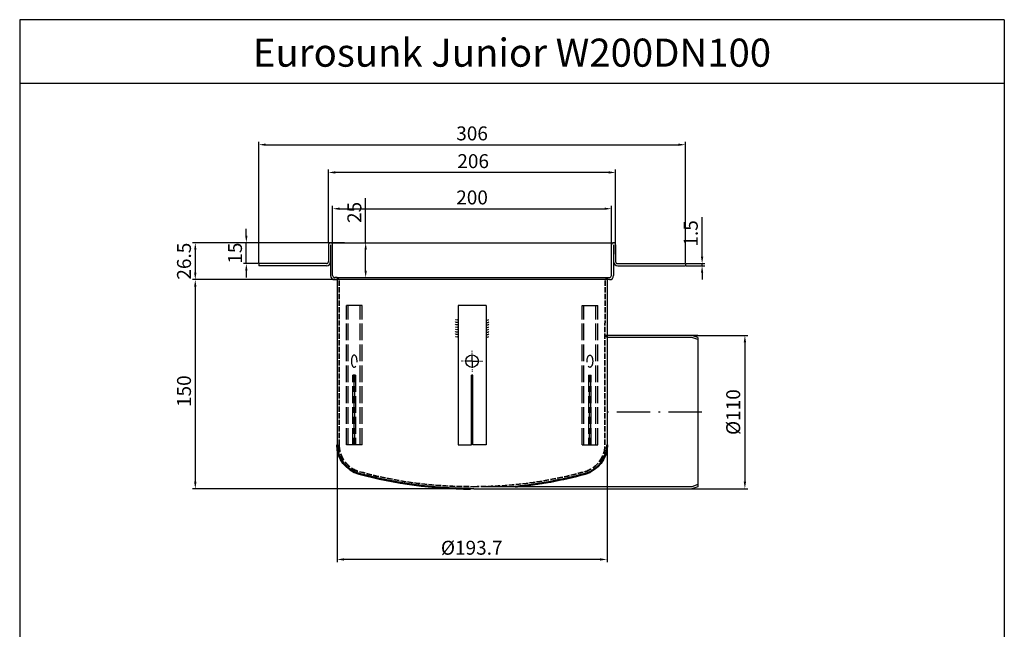
# Model space of a CAD drawing. Units: inches. Extents: x 4460 to 5167, y -733 to 266.
import ezdxf
from ezdxf.enums import TextEntityAlignment as Align

# ---------------------------------------------------------------- set-up
doc = ezdxf.new("R2010")
doc.units = ezdxf.units.IN
for name, pattern in [('ACAD_ISO02W100', [15, 12, -3]), ('ACAD_ISO10W100', [18.5, 12, -3, 0.5, -3]), ('AM_DIN_G_W050', [13.75, 9.75, -1.5, 1, -1.5]), ('AM_DIN_G_W050x2', [6.875, 4.75, -0.875, 0.375, -0.875]), ('DASHED', [0.2067, 0.1654, -0.0413])]:
    doc.linetypes.add(name, pattern=pattern)
for name, color, linetype, lineweight in [('AM_5', 3, 'Continuous', 25), ('AM_7', 4, 'AM_DIN_G_W050', 25), ('Sichtbar (ISO)', 7, 'Continuous', 50), ('Verdeckt (ISO)', 7, 'DASHED', 35)]:
    doc.layers.add(name, color=color, linetype=linetype, lineweight=lineweight)
for name, color, linetype in [('MITTE', 5, 'ACAD_ISO10W100'), ('RAHMEN', 7, 'Continuous'), ('VERDECKT', 2, 'ACAD_ISO02W100')]:
    doc.layers.add(name, color=color, linetype=linetype)
doc.styles.get("Standard").update_dxf_attribs({"font": 'arial.ttf'})
doc.dimstyles.new('Standard$0', dxfattribs={"dimtxt": 0.18, "dimasz": 0.18, "dimexe": 0.18, "dimexo": 0.0625, "dimgap": 0.09, "dimtad": 0, "dimtih": 1, "dimtoh": 1, "dimdec": 4, "dimzin": 0, "dimdsep": 46, "dimtxsty": 'Standard', "dimcen": 0.09, "dimadec": 0, "dimazin": 0, "dimtfac": 1, "dimtdec": 4, "dimtofl": 0, "dimtmove": 0, "dimatfit": 3, "dimfxl": 1, "dimtolj": 1, "dimtzin": 0, "dimarcsym": 0})

# ---------------------------------------------------------------- blocks, each defined once
blk = doc.blocks.new('1')
at = {"layer": 'RAHMEN'}
for p, q in [((0, 1486), (0, 0)), ((1051, 1486), (0, 1486)), ((1051, 1486), (1051, 0)), ((1051, 1417.790194259616), (0, 1417.790194259616))]:
    blk.add_line(p, q, dxfattribs=at)
at = {"color": 3, "flags": 8}
blk.add_attdef('BENENNUNG', text='', height=30, dxfattribs=at).set_placement((525.5, 1435.805177736855), align=Align.CENTER)
at = {"layer": 'RAHMEN', "color": 7, "flags": 8}
for tag, p in [('DATUM', (167.8297111160945, 70.48419917634158)), ('INDEX', (636.0274871587814, 52.20641676242201))]:
    blk.add_attdef(tag, text='', height=10.23147086105749, dxfattribs=at).set_placement(p, align=Align.MIDDLE)
blk.add_attdef('ANGEBOT/AUFTRAG', text='', height=10.23147086105749, dxfattribs=at).set_placement((231.2929896214757, 62.39036558563009), align=Align.BOTTOM_CENTER)
blk.add_attdef('Angeb_Auftr_NR', (260.0039573631399, 65.38796640812859), '', height=10.23147086105749, dxfattribs=at)
blk = doc.blocks.new('*D35')
at = {"layer": 'AM_5', "color": 1, "linetype": 'ByBlock', "lineweight": -2, "transparency": 16777216}
for p, q in [((4622.947502636489, 110.9671071706139), (4622.947502636489, 115.9671071706139)), ((4682.877702406522, 105.9671071706139), (4620.947502636489, 105.9671071706139)), ((4622.947502636489, 90.9671071706139), (4622.947502636489, 105.9671071706139)), ((4631.377702406522, 90.9671071706139), (4620.947502636489, 90.9671071706139)), ((4622.947502636489, 85.9671071706139), (4622.947502636489, 80.9671071706139))]:
    blk.add_line(p, q, dxfattribs=at)
at = {"layer": 'AM_5', "color": 1, "transparency": 16777216}
for points in [[(4622.114169303156, 110.9671071706139), (4623.780835969822, 110.9671071706139), (4622.947502636489, 105.9671071706139)], [(4622.114169303156, 85.9671071706139), (4623.780835969822, 85.9671071706139), (4622.947502636489, 90.9671071706139)]]:
    blk.add_solid(points, dxfattribs=at)
at = {"layer": 'DEFPOINTS', "color": 0, "transparency": 16777216}
for p in [(4622.947502636489, 105.9671071706139), (4683.377702406522, 105.9671071706139), (4631.877702406522, 90.9671071706139)]:
    blk.add_point(p, dxfattribs=at)
at = {"layer": 'AM_5', "color": 2, "transparency": 16777216, "insert": (4614.841772759271, 98.46710717061258), "char_height": 10, "attachment_point": 5, "rotation": 90}
blk.add_mtext('\\A1;15', dxfattribs=at)
blk = doc.blocks.new('*D36')
at = {"layer": 'AM_5', "color": 1, "linetype": 'ByBlock', "lineweight": -2, "transparency": 16777216}
for p, q in [((4708.555735957182, 105.9671071706139), (4708.555735957182, 137.9721890260043)), ((4683.877702406522, 105.9671071706139), (4710.555735957182, 105.9671071706139)), ((4708.555735957182, 85.96710717061391), (4708.555735957182, 100.9671071706139)), ((4688.527702406523, 80.9671071706139), (4710.555735957182, 80.96710717061391))]:
    blk.add_line(p, q, dxfattribs=at)
at = {"layer": 'AM_5', "color": 1, "transparency": 16777216}
for points in [[(4707.722402623849, 100.9671071706139), (4709.389069290515, 100.9671071706139), (4708.555735957182, 105.9671071706139)], [(4707.722402623849, 85.96710717061391), (4709.389069290515, 85.96710717061391), (4708.555735957182, 80.96710717061391)]]:
    blk.add_solid(points, dxfattribs=at)
at = {"layer": 'DEFPOINTS', "color": 0, "transparency": 16777216}
for p in [(4683.377702406522, 105.9671071706139), (4708.555735957182, 105.9671071706139), (4688.027702406523, 80.9671071706139)]:
    blk.add_point(p, dxfattribs=at)
at = {"layer": 'AM_5', "color": 2, "transparency": 16777216, "insert": (4700.450006079965, 127.6870594216373), "char_height": 10, "attachment_point": 5, "rotation": 90}
blk.add_mtext('\\A1;25', dxfattribs=at)
blk = doc.blocks.new('*D37')
at = {"layer": 'AM_5', "color": 1, "linetype": 'ByBlock', "lineweight": -2, "transparency": 16777216}
for p, q in [((4688.027702406521, 78.96710717061387), (4688.027702406521, -123.2299036729328)), ((4881.727702406521, 78.96710717061387), (4881.727702406521, -123.2299036729328)), ((4876.727702406521, -121.2299036729328), (4693.027702406521, -121.2299036729328))]:
    blk.add_line(p, q, dxfattribs=at)
at = {"layer": 'AM_5', "color": 1, "transparency": 16777216}
for points in [[(4693.027702406521, -120.3965703395994), (4693.027702406521, -122.0632370062661), (4688.027702406521, -121.2299036729328)], [(4876.727702406521, -120.3965703395994), (4876.727702406521, -122.0632370062661), (4881.727702406521, -121.2299036729328)]]:
    blk.add_solid(points, dxfattribs=at)
at = {"layer": 'DEFPOINTS', "color": 0, "transparency": 16777216}
for p in [(4688.027702406521, 79.46710717061387), (4881.727702406521, 79.46710717061387), (4688.027702406521, -121.2299036729328)]:
    blk.add_point(p, dxfattribs=at)
at = {"layer": 'AM_5', "color": 2, "transparency": 16777216, "insert": (4784.633412278061, -112.8445012172711), "char_height": 10, "attachment_point": 5}
blk.add_mtext('\\A1;%%c193.7', dxfattribs=at)
blk = doc.blocks.new('*D41')
at = {"layer": 'AM_5', "color": 1, "linetype": 'ByBlock', "lineweight": -2, "transparency": 16777216}
for p, q in [((4949.877702406539, 95.9671071706139), (4949.877702406539, 124.3068070341883)), ((4938.377702406522, 90.9671071706139), (4951.877702406539, 90.9671071706139)), ((4938.377702406522, 89.4671071706139), (4951.877702406539, 89.4671071706139)), ((4949.877702406539, 89.4671071706139), (4949.877702406539, 90.9671071706139)), ((4949.877702406539, 84.4671071706139), (4949.877702406539, 79.4671071706139))]:
    blk.add_line(p, q, dxfattribs=at)
at = {"layer": 'AM_5', "color": 1, "transparency": 16777216}
for points in [[(4949.044369073206, 95.9671071706139), (4950.711035739872, 95.9671071706139), (4949.877702406539, 90.9671071706139)], [(4949.044369073206, 84.4671071706139), (4950.711035739872, 84.4671071706139), (4949.877702406539, 89.4671071706139)]]:
    blk.add_solid(points, dxfattribs=at)
at = {"layer": 'DEFPOINTS', "color": 0, "transparency": 16777216}
for p in [(4937.877702406522, 90.9671071706139), (4937.877702406522, 89.4671071706139), (4949.877702406539, 90.9671071706139)]:
    blk.add_point(p, dxfattribs=at)
at = {"layer": 'AM_5', "color": 2, "transparency": 16777216, "insert": (4941.771972529322, 112.6369571023997), "char_height": 10, "attachment_point": 5, "rotation": 90}
blk.add_mtext('\\A1;1.5', dxfattribs=at)
blk = doc.blocks.new('*D42')
at = {"layer": 'AM_5', "color": 1, "linetype": 'ByBlock', "lineweight": -2, "transparency": 16777216}
for p, q in [((4693.440340442899, 105.9671071706139), (4584.352443752885, 105.9671071706139)), ((4586.352443752885, 100.9671071706139), (4586.352443752885, 84.46710717061389)), ((4695.524756280685, 79.4671071706139), (4584.352443752885, 79.46710717061389))]:
    blk.add_line(p, q, dxfattribs=at)
at = {"layer": 'AM_5', "color": 1, "transparency": 16777216}
for points in [[(4585.519110419552, 100.9671071706139), (4587.185777086218, 100.9671071706139), (4586.352443752885, 105.9671071706139)], [(4585.519110419552, 84.46710717061389), (4587.185777086218, 84.46710717061389), (4586.352443752885, 79.46710717061389)]]:
    blk.add_solid(points, dxfattribs=at)
at = {"layer": 'DEFPOINTS', "color": 0, "transparency": 16777216}
for p in [(4693.940340442899, 105.9671071706139), (4586.352443752885, 79.46710717061389), (4696.024756280685, 79.4671071706139)]:
    blk.add_point(p, dxfattribs=at)
at = {"layer": 'AM_5', "color": 2, "transparency": 16777216, "insert": (4578.246713875667, 92.71710717061256), "char_height": 10, "attachment_point": 5, "rotation": 90}
blk.add_mtext('\\A1;26.5', dxfattribs=at)
blk = doc.blocks.new('*D43')
at = {"layer": 'AM_5', "color": 1, "linetype": 'ByBlock', "lineweight": -2, "transparency": 16777216}
for p, q in [((4695.524756280685, 79.4671071706139), (4584.352443752885, 79.46710717061389)), ((4586.352443752885, 74.46710717061389), (4586.352443752885, -65.53289282938618)), ((4784.377702406523, -70.53289282938616), (4584.352443752885, -70.53289282938618))]:
    blk.add_line(p, q, dxfattribs=at)
at = {"layer": 'AM_5', "color": 1, "transparency": 16777216}
for points in [[(4585.519110419552, 74.46710717061389), (4587.185777086218, 74.46710717061389), (4586.352443752885, 79.46710717061389)], [(4585.519110419552, -65.53289282938618), (4587.185777086218, -65.53289282938618), (4586.352443752885, -70.53289282938618)]]:
    blk.add_solid(points, dxfattribs=at)
at = {"layer": 'DEFPOINTS', "color": 0, "transparency": 16777216}
for p in [(4696.024756280685, 79.4671071706139), (4586.352443752885, -70.53289282938618), (4784.877702406523, -70.53289282938616)]:
    blk.add_point(p, dxfattribs=at)
at = {"layer": 'AM_5', "color": 2, "transparency": 16777216, "insert": (4578.246713875667, -0.532892829386923), "char_height": 10, "attachment_point": 5, "rotation": 90}
blk.add_mtext('\\A1;150', dxfattribs=at)
blk = doc.blocks.new('Maueranker')
for p, q in [((3745.239295727901, 235.4118813122564), (3725.239295727901, 235.4118813122564)), ((3725.239295727901, 235.4118813122564), (3725.239295727901, 135.4118813122564)), ((3745.239295727901, 235.4118813122564), (3745.239295727901, 135.4118813122564)), ((3735.739295727901, 185.4118813122564), (3734.739295727901, 185.4118813122564)), ((3734.739295727901, 185.4118813122564), (3735.739295727901, 185.4118813122564)), ((3734.739295727901, 135.4118813122564), (3734.739295727901, 185.4118813122564)), ((3734.739295727901, 135.4118813122564), (3734.739295727901, 185.4118813122564)), ((3735.739295727901, 135.4118813122564), (3735.739295727901, 185.4118813122564)), ((3735.739295727901, 135.4118813122564), (3735.739295727901, 185.4118813122564)), ((3725.239295727901, 135.4118813122564), (3734.739295727901, 135.4118813122573)), ((3745.239295727901, 135.4118813122564), (3735.739295727901, 135.4118813122573))]:
    blk.add_line(p, q)
blk.add_circle((3735.239295727901, 195.4118813122564), 4.5)
at = {"layer": 'AM_7', "linetype": 'AM_DIN_G_W050x2'}
for q in [(3735.239295727901, 202.9118813122564), (3727.739295727901, 195.4118813122564), (3735.239295727901, 187.9118813122564), (3742.739295727901, 195.4118813122564)]:
    blk.add_line((3735.239295727901, 195.4118813122564), q, dxfattribs=at)
blk = doc.blocks.new('MA unsichtbar')
for p, q in [((3814.113856084422, 136.9118813122516), (3814.113856084422, 236.9118813122563)), ((3814.113856084422, 236.9118813122563), (3825.412894190098, 236.9118813122563)), ((3815.412894190098, 136.9118813122516), (3815.412894190098, 236.9118813122563)), ((3824.113856084422, 136.9118813122516), (3824.113856084422, 236.9118813122563)), ((3825.412894190098, 136.9118813122516), (3825.412894190098, 236.9118813122563)), ((3818.863856084422, 186.9118813122563), (3820.662894190098, 186.9118813122564)), ((3818.863856084422, 186.911881312254), (3818.863856084422, 136.9118813122516)), ((3819.363856084422, 136.9118813122516), (3819.363856084422, 186.911881312254)), ((3820.162894190098, 186.911881312254), (3820.162894190098, 136.9118813122516)), ((3820.662894190098, 136.9118813122516), (3820.662894190098, 186.911881312254)), ((3814.113856084422, 136.9118813122516), (3825.412894190098, 136.9118813122516))]:
    blk.add_line(p, q)
blk.add_ellipse((3819.76337513726, 196.9118813122564), major_axis=(0, 4.400185864623808), ratio=0.4584636865521748)
blk = doc.blocks.new('*U32', base_point=(2979.059076766257, 233.1153280007425))
at = {"color": 0, "linetype": 'ByBlock', "lineweight": -2}
for centre, radius, start, end in [((2980.133569148047, 237.6630777077663), 1.251196395509814, 216.9429082326998, 323.0570917673033), ((2980.133569148047, 235.9206909520879), 1.251196395509661, 216.9429082326904, 323.0570917673127), ((2980.133569148047, 234.1783041964103), 1.25119639551007, 216.9429082327154, 323.0570917672877), ((2980.133569148047, 232.4359174407314), 1.251196395509643, 216.9429082326894, 323.0570917673137), ((2980.133569148047, 230.6935306850534), 1.251196395510126, 216.9429082327092, 323.057091767319), ((2980.133569148048, 228.9511439293755), 1.251196395509883, 216.9429082327039, 323.0570917672992), ((2980.133569148047, 227.2087571736966), 1.251196395509836, 216.9429082326915, 323.0570917673367), ((2980.133569148047, 225.466370418019), 1.251196395510229, 216.9429082327154, 323.0570917673127)]:
    blk.add_arc(centre, radius, start, end, dxfattribs=at)
blk = doc.blocks.new('*D45')
at = {"layer": 'AM_5', "color": 1, "linetype": 'ByBlock', "lineweight": -2, "transparency": 16777216}
for p, q in [((4943.106486277338, 39.46710717061343), (4982.584240009208, 39.46710717061345)), ((4980.584240009208, 34.46710717061345), (4980.584240009208, -65.53289282938614)), ((4943.10648627734, -70.53289282938616), (4982.584240009208, -70.53289282938614))]:
    blk.add_line(p, q, dxfattribs=at)
at = {"layer": 'AM_5', "color": 1, "transparency": 16777216}
for points in [[(4979.750906675875, 34.46710717061345), (4981.417573342541, 34.46710717061345), (4980.584240009208, 39.46710717061345)], [(4979.750906675875, -65.53289282938614), (4981.417573342541, -65.53289282938614), (4980.584240009208, -70.53289282938614)]]:
    blk.add_solid(points, dxfattribs=at)
at = {"layer": 'DEFPOINTS', "color": 0, "transparency": 16777216}
for p in [(4942.606486277338, 39.46710717061343), (4942.60648627734, -70.53289282938616), (4980.584240009208, -70.53289282938614)]:
    blk.add_point(p, dxfattribs=at)
at = {"layer": 'AM_5', "color": 2, "transparency": 16777216, "insert": (4972.198837553546, -15.53289282938776), "char_height": 10, "attachment_point": 5, "rotation": 90}
blk.add_mtext('\\A1;%%c110', dxfattribs=at)
blk = doc.blocks.new('*D49')
at = {"layer": 'AM_5', "color": 1, "linetype": 'ByBlock', "lineweight": -2, "transparency": 16777216}
for p, q in [((4684.87770240652, 103.2149915324658), (4684.87770240652, 132.3542873565912)), ((4689.87770240652, 130.3542873565912), (4879.87770240652, 130.3542873565912)), ((4884.87770240652, 94.830921956564), (4884.87770240652, 132.3542873565912))]:
    blk.add_line(p, q, dxfattribs=at)
at = {"layer": 'AM_5', "color": 1, "transparency": 16777216}
for points in [[(4689.87770240652, 131.1876206899245), (4689.87770240652, 129.5209540232578), (4684.87770240652, 130.3542873565912)], [(4879.87770240652, 131.1876206899245), (4879.87770240652, 129.5209540232578), (4884.87770240652, 130.3542873565912)]]:
    blk.add_solid(points, dxfattribs=at)
at = {"layer": 'DEFPOINTS', "color": 0, "transparency": 16777216}
for p in [(4884.87770240652, 130.3542873565912), (4684.87770240652, 102.7149915324658), (4884.87770240652, 94.330921956564)]:
    blk.add_point(p, dxfattribs=at)
at = {"layer": 'AM_5', "color": 2, "transparency": 16777216, "insert": (4784.87770240652, 138.4600172338081), "char_height": 10, "attachment_point": 5}
blk.add_mtext('\\A1;200', dxfattribs=at)
blk = doc.blocks.new('*D50')
at = {"layer": 'AM_5', "color": 1, "linetype": 'ByBlock', "lineweight": -2, "transparency": 16777216}
for p, q in [((4681.87770240652, 106.2149915324662), (4681.87770240652, 158.3848382994875)), ((4882.87770240652, 156.3848382994875), (4686.87770240652, 156.3848382994875)), ((4887.87770240652, 97.830921956564), (4887.87770240652, 158.3848382994875))]:
    blk.add_line(p, q, dxfattribs=at)
at = {"layer": 'AM_5', "color": 1, "transparency": 16777216}
for points in [[(4686.87770240652, 157.2181716328208), (4686.87770240652, 155.5515049661541), (4681.87770240652, 156.3848382994875)], [(4882.87770240652, 157.2181716328208), (4882.87770240652, 155.5515049661541), (4887.87770240652, 156.3848382994875)]]:
    blk.add_solid(points, dxfattribs=at)
at = {"layer": 'DEFPOINTS', "color": 0, "transparency": 16777216}
for p in [(4681.87770240652, 156.3848382994875), (4681.87770240652, 105.7149915324662), (4887.87770240652, 97.330921956564)]:
    blk.add_point(p, dxfattribs=at)
at = {"layer": 'AM_5', "color": 2, "transparency": 16777216, "insert": (4785.663965493883, 164.4905681767044), "char_height": 10, "attachment_point": 5}
blk.add_mtext('\\A1;206', dxfattribs=at)
blk = doc.blocks.new('*D51')
at = {"layer": 'AM_5', "color": 1, "linetype": 'ByBlock', "lineweight": -2, "transparency": 16777216}
for p, q in [((4631.87770240652, 91.46710717061387), (4631.87770240652, 178.2812730716796)), ((4937.87770240652, 91.46710717061387), (4937.87770240652, 178.2812730716796)), ((4636.87770240652, 176.2812730716796), (4932.87770240652, 176.2812730716796))]:
    blk.add_line(p, q, dxfattribs=at)
at = {"layer": 'AM_5', "color": 1, "transparency": 16777216}
for points in [[(4636.87770240652, 177.1146064050129), (4636.87770240652, 175.4479397383463), (4631.87770240652, 176.2812730716796)], [(4932.87770240652, 177.1146064050129), (4932.87770240652, 175.4479397383463), (4937.87770240652, 176.2812730716796)]]:
    blk.add_solid(points, dxfattribs=at)
at = {"layer": 'DEFPOINTS', "color": 0, "transparency": 16777216}
for p in [(4937.87770240652, 176.2812730716796), (4631.87770240652, 90.96710717061387), (4937.87770240652, 90.96710717061387)]:
    blk.add_point(p, dxfattribs=at)
at = {"layer": 'AM_5', "color": 2, "transparency": 16777216, "insert": (4784.87770240652, 184.3904135900971), "char_height": 10, "attachment_point": 5}
blk.add_mtext('\\A1;306', dxfattribs=at)

msp = doc.modelspace()

# ---------------------------------------------------------------- linework, layer by layer
for p, q in [((4683.37770240652, 105.9671071706139), (4886.37770240652, 105.9671071706139)), ((4681.87770240652, 104.4671071706139), (4681.87770240652, 92.46710717061387)), ((4683.37770240652, 104.4671071706139), (4683.37770240652, 82.46710717061387)), ((4684.87770240652, 82.46710717061387), (4684.87770240652, 104.4671071706139)), ((4884.87770240652, 82.46710717061387), (4884.87770240652, 104.4671071706139)), ((4886.37770240652, 104.4671071706139), (4886.37770240652, 82.46710717061387)), ((4887.87770240652, 104.4671071706139), (4887.87770240652, 92.46710717061387)), ((4680.37770240652, 90.96710717061387), (4631.87770240652, 90.96710717061387)), ((4631.87770240652, 90.96710717061387), (4631.87770240652, 89.46710717061387)), ((4680.37770240652, 89.46710717061387), (4631.87770240652, 89.46710717061387)), ((4889.37770240652, 90.96710717061387), (4937.87770240652, 90.96710717061387)), ((4889.37770240652, 89.46710717061387), (4937.87770240652, 89.46710717061387)), ((4937.87770240652, 90.96710717061387), (4937.87770240652, 89.46710717061387)), ((4688.027702406521, 80.96710717061387), (4686.37770240652, 80.96710717061387)), ((4686.37770240652, 79.46710717061387), (4688.027702406521, 79.46710717061387)), ((4688.027702406521, 80.96710717061387), (4688.027702406521, 79.46710717061387)), ((4688.027702406521, 80.96710717061387), (4881.727702406521, 80.96710717061387)), ((4689.527702406521, 79.46710717061387), (4688.027702406521, 80.96710717061387)), ((4881.727702406521, 79.46710717061387), (4688.027702406521, 79.46710717061387)), ((4688.027702406521, 79.46710717061387), (4688.027702406521, -39.03058442706708)), ((4881.727702406521, 80.96710717061387), (4880.227728450167, 79.4582680383711)), ((4881.727702406521, 80.96710717061387), (4883.37770240652, 80.96710717061387)), ((4881.727702406521, 80.96710717061387), (4881.727702406521, 79.46710717061387)), ((4883.37770240652, 79.46710717061387), (4881.727702406521, 79.46710717061387)), ((4881.727702406521, 79.46710717061387), (4881.727702406521, -39.03058442706708)), ((4946.727702406521, 39.46710717061387), (4880.233541024123, 39.47205266029107)), ((4881.727702406521, 37.96710717061296), (4880.233541024123, 39.47205266029107)), ((4942.606486277338, 37.96710717061296), (4881.727702406521, 37.96710717061296)), ((4946.727702406521, 37.96710717061342), (4942.606486277338, 39.46710717061296)), ((4946.727702406521, 36.46710717061342), (4942.606486277338, 37.96710717061296)), ((4946.727702406521, 37.96710717061342), (4946.727702406521, -69.03289282938658)), ((4786.05727533131, -69.03290342317155), (4783.698129481726, -69.03290342317155)), ((4786.05727533131, -70.53289282938613), (4783.698129481732, -70.53289282938613)), ((4786.05727533131, -70.53289282938613), (4946.727702406521, -70.53289282938613)), ((4942.606486277338, -69.03289282938613), (4792.839855193716, -69.03289282938613)), ((4946.727702406521, -67.53289282938658), (4942.606486277338, -69.03289282938613)), ((4946.727702406521, -69.03289282938658), (4942.606486277338, -70.53289282938613))]:
    msp.add_line(p, q)
for centre, radius, start, end in [((4683.37770240652, 104.4671071706139), 1.5, 0, 180), ((4886.37770240652, 104.4671071706139), 1.5, 0, 180), ((4680.37770240652, 92.46710717061387), 1.5, 270, 0), ((4680.37770240652, 92.46710717061387), 3, 270, 0), ((4889.37770240652, 92.46710717061387), 3, 180, 270), ((4889.37770240652, 92.46710717061387), 1.5, 180, 270), ((4686.37770240652, 82.46710717061387), 3, 180, 270), ((4686.37770240652, 82.46710717061387), 1.5, 180, 270), ((4883.37770240652, 82.46710717061387), 3, 270, 0), ((4883.37770240652, 82.46710717061387), 1.5, 270, 0)]:
    msp.add_arc(centre, radius, start, end)
at = {"layer": 'MITTE', "ltscale": 2}
msp.add_line((4949.727702406521, -15.53289282938658), (4878.727702406521, -15.53289282938658), dxfattribs=at)
at = {"layer": 'Sichtbar (ISO)'}
for centre, radius, start, end in [((4709.527702406517, -39.03058442706708), 21.49999999999998, 180, 254.6983442023287), ((4860.227702406517, -39.03058442706708), 21.49999999999998, 285.3016557976713, 0), ((4783.698129481725, 230.9670965768285), 301.4999894062146, 254.6435317340035, 270), ((4786.05727533131, 230.9670965768285), 301.4999894062146, 275.7176797857758, 285.3564682659965)]:
    msp.add_arc(centre, radius, start, end, dxfattribs=at)
at = {"layer": 'Verdeckt (ISO)', "ltscale": 22.98016357421875}
for p, q in [((4689.527702406517, -39.03058442706708), (4689.527702406521, 79.46710717061387)), ((4880.227702406517, -39.03058442706708), (4880.236515648137, 79.46710717061387))]:
    msp.add_line(p, q, dxfattribs=at)
at = {"layer": 'Verdeckt (ISO)', "ltscale": 31.51189994812012}
for centre, start, end in [((4709.527702406517, -39.03058442706708), 180, 254.6393229200978), ((4860.227702406517, -39.03058442706708), 285.3606770799022, 0)]:
    msp.add_arc(centre, 19.99999999999999, start, end, dxfattribs=at)
at = {"layer": 'Verdeckt (ISO)', "ltscale": 24.31915664672852}
for centre, start, end in [((4783.698129481725, 230.9670965768285), 254.6393229200978, 270), ((4786.05727533131, 230.9670965768285), 270, 285.3606770799022)]:
    msp.add_arc(centre, 300, start, end, dxfattribs=at)

# ---------------------------------------------------------------- block references
ref = msp.add_blockref('1', (4460.388501013436, -732.6304122864826), dxfattribs=dict(xscale=0.6719999999999999, yscale=0.6719999999999999, zscale=0.6719999999999999))
ref.add_attrib('BENENNUNG', 'Eurosunk Junior W200DN100', dxfattribs={"color": 3, "height": 20.16}).set_placement((4813.524501013437, 232.2306671526838), align=Align.CENTER)
msp.add_blockref('Maueranker', (1049.63840667862, -174.4447741416425))
at = {"layer": 'AM_5', "color": 2, "xscale": -1}
msp.add_blockref('*U32', (4774.952194788311, 47.17055385909998), dxfattribs=at)
at = {"layer": 'AM_5', "color": 2}
msp.add_blockref('*U32', (4794.803210024731, 47.17055385909998), dxfattribs=at)
at = {"layer": 'VERDECKT', "xscale": -1}
msp.add_blockref('MA unsichtbar', (8520.116998134421, -175.9447741416425), dxfattribs=at)
at = {"layer": 'VERDECKT'}
msp.add_blockref('MA unsichtbar', (1049.63840667862, -175.9447741416425), dxfattribs=at)

# ---------------------------------------------------------------- dimensions: what is measured, and where the dimension line sits
at = {"layer": 'AM_5'}
for base, p1, p2, picture, middle in [((4937.87770240652, 176.2812730716796), (4631.87770240652, 90.96710717061387), (4937.87770240652, 90.96710717061387), '*D51', (4784.87770240652, 176.2812730716796)), ((4681.87770240652, 156.3848382994875), (4887.87770240652, 97.330921956564), (4681.87770240652, 105.7149915324662), '*D50', (4785.663965493883, 156.3848382994875)), ((4884.87770240652, 130.3542873565912), (4684.87770240652, 102.7149915324658), (4884.87770240652, 94.330921956564), '*D49', (4784.87770240652, 130.3542873565912))]:
    dim = msp.add_linear_dim(base=base, p1=p1, p2=p2, dimstyle='Standard$0', override={"dimtxt": 10, "dimasz": 5, "dimexe": 2, "dimexo": 0.5, "dimgap": 3, "dimtad": 1, "dimtih": 0, "dimtoh": 0, "dimdec": 2, "dimzin": 8, "dimcen": 1, "dimclrd": 1, "dimclre": 1, "dimclrt": 2, "dimadec": 1, "dimazin": 2, "dimtp": 1, "dimtdec": 2, "dimtofl": 1}, dxfattribs=at)
    dim.commit()
    dim.dimension.update_dxf_attribs({"geometry": picture, "text_midpoint": middle, "dimtype": 160})
for base, p1, p2, picture, middle in [((4708.555735957182, 105.9671071706139), (4688.027702406521, 80.96710717061387), (4683.37770240652, 105.9671071706139), '*D36', (4708.555735957181, 127.6870594216373)), ((4622.947502636489, 105.9671071706139), (4631.87770240652, 90.96710717061387), (4683.37770240652, 105.9671071706139), '*D35', (4622.947502636488, 98.46710717061258)), ((4586.352443752885, 79.46710717061389), (4693.940340442897, 105.9671071706139), (4696.024756280684, 79.46710717061387), '*D42', (4586.352443752884, 92.71710717061256)), ((4586.352443752885, -70.53289282938618), (4696.024756280684, 79.46710717061387), (4784.877702406521, -70.53289282938613), '*D43', (4586.352443752884, -0.532892829386924))]:
    dim = msp.add_linear_dim(base=base, p1=p1, p2=p2, angle=90, dimstyle='Standard$0', override={"dimtxt": 10, "dimasz": 5, "dimexe": 2, "dimexo": 0.5, "dimgap": 3, "dimtad": 1, "dimtih": 0, "dimtoh": 0, "dimdec": 2, "dimzin": 8, "dimcen": 1, "dimclrd": 1, "dimclre": 1, "dimclrt": 2, "dimadec": 1, "dimazin": 2, "dimtp": 1, "dimtdec": 2, "dimtofl": 1}, dxfattribs=at)
    dim.commit()
    dim.dimension.update_dxf_attribs({"geometry": picture, "text_midpoint": middle, "dimtype": 160})
dim = msp.add_linear_dim(base=(4949.877702406539, 90.9671071706139), p1=(4937.87770240652, 89.46710717061387), p2=(4937.87770240652, 90.96710717061387), angle=90, dimstyle='Standard$0', override={"dimtxt": 10, "dimasz": 5, "dimexe": 2, "dimexo": 0.5, "dimgap": 3, "dimtad": 1, "dimtih": 0, "dimtoh": 0, "dimdec": 2, "dimzin": 8, "dimcen": 1, "dimclrd": 1, "dimclre": 1, "dimclrt": 2, "dimadec": 1, "dimazin": 2, "dimtp": 1, "dimtdec": 2, "dimtofl": 1}, dxfattribs=at)
dim.commit()
dim.dimension.update_dxf_attribs({"geometry": '*D41', "text_midpoint": (4941.771972529322, 112.6369571023997)})
dim = msp.add_linear_dim(base=(4688.027702406521, -121.2299036729328), p1=(4881.727702406521, 79.46710717061387), p2=(4688.027702406521, 79.46710717061387), text='%%c<>', dimstyle='Standard$0', override={"dimtxt": 10, "dimasz": 5, "dimexe": 2, "dimexo": 0.5, "dimgap": 3, "dimtad": 1, "dimtih": 0, "dimtoh": 0, "dimdec": 2, "dimzin": 8, "dimcen": 1, "dimclrd": 1, "dimclre": 1, "dimclrt": 2, "dimadec": 1, "dimazin": 2, "dimtp": 1, "dimtdec": 2, "dimtofl": 1}, dxfattribs=at)
dim.commit()
dim.dimension.update_dxf_attribs({"geometry": '*D37', "text_midpoint": (4784.633412278061, -121.2299036729328), "dimtype": 160})
dim = msp.add_linear_dim(base=(4980.584240009208, -70.53289282938614), p1=(4942.606486277336, 39.46710717061342), p2=(4942.606486277338, -70.53289282938613), angle=90, text='%%c<>', dimstyle='Standard$0', override={"dimtxt": 10, "dimasz": 5, "dimexe": 2, "dimexo": 0.5, "dimgap": 3, "dimtad": 1, "dimtih": 0, "dimtoh": 0, "dimdec": 2, "dimzin": 8, "dimcen": 1, "dimclrd": 1, "dimclre": 1, "dimclrt": 2, "dimadec": 1, "dimazin": 2, "dimtp": 1, "dimtdec": 2, "dimtofl": 1}, dxfattribs=at)
dim.commit()
dim.dimension.update_dxf_attribs({"geometry": '*D45', "text_midpoint": (4980.584240009207, -15.53289282938776), "dimtype": 160})

doc.saveas('drawing.dxf')
